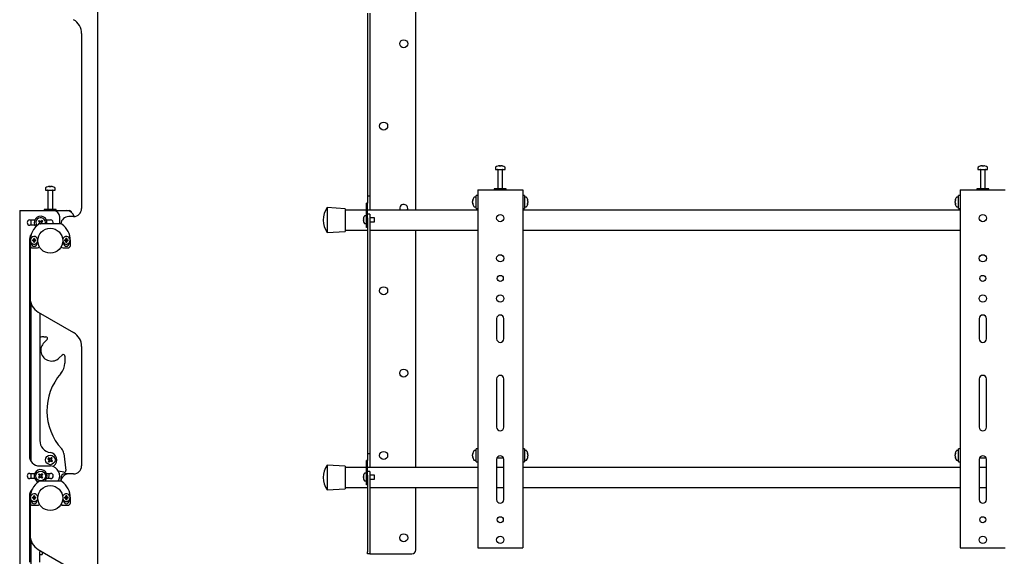
# Model space of a CAD drawing. Units: millimetres. Extents: x 0 to 420, y 0 to 297.
# Drawn here: x 223 to 305, y 99 to 144 of the extents above; entities that cross this region are included whole.
import ezdxf

# ---------------------------------------------------------------- set-up
doc = ezdxf.new("R2010")
doc.units = ezdxf.units.MM

msp = doc.modelspace()

# ---------------------------------------------------------------- linework, layer by layer
at = {"color": 7, "linetype": 'Continuous', "lineweight": 25}
for p, q in [((229.53, 97.651), (229.53, 264.1176)), ((255.8979, 127.8585), (255.8979, 150.4585)), ((251.8979, 144.1887), (251.8979, 129.6918)), ((252.0979, 144.1887), (252.0979, 129.6918)), ((228.1967, 142.4812), (228.1967, 127.9843)), ((262.8045, 131.5242), (262.8421, 131.5242)), ((262.8596, 131.5242), (262.8409, 131.5242)), ((262.9363, 131.5242), (262.982, 131.5242)), ((262.9913, 131.5242), (262.982, 131.5242)), ((302.8045, 131.5242), (302.8421, 131.5242)), ((302.8596, 131.5242), (302.8409, 131.5242)), ((302.9363, 131.5242), (302.982, 131.5242)), ((302.9913, 131.5242), (302.982, 131.5242)), ((262.4979, 131.3802), (262.4979, 131.2252)), ((262.4979, 131.2252), (263.296, 131.2252)), ((262.6979, 131.2085), (262.6979, 129.6252)), ((263.0979, 129.6252), (263.0979, 131.2085)), ((263.296, 131.2252), (263.2979, 131.2252)), ((263.2979, 131.2252), (263.2979, 131.3802)), ((302.4979, 131.3802), (302.4979, 131.2252)), ((302.4979, 131.2252), (303.296, 131.2252)), ((302.6979, 131.2085), (302.6979, 129.6252)), ((303.0979, 129.6252), (303.0979, 131.2085)), ((303.296, 131.2252), (303.2979, 131.2252)), ((303.2979, 131.2252), (303.2979, 131.3802)), ((225.5033, 129.8166), (225.5408, 129.8166)), ((225.5583, 129.8166), (225.5397, 129.8166)), ((225.635, 129.8166), (225.6808, 129.8166)), ((225.6901, 129.8166), (225.6808, 129.8166)), ((225.1967, 129.6727), (225.1967, 129.5176)), ((225.1967, 129.5176), (225.5574, 129.5176)), ((225.3967, 129.501), (225.3967, 127.9176)), ((225.5574, 129.5176), (225.9967, 129.5176)), ((225.7967, 127.9176), (225.7967, 129.501)), ((225.9967, 129.5176), (225.9967, 129.6727)), ((251.8979, 129.6918), (251.8979, 129.0252)), ((251.8979, 129.0252), (252.0979, 129.0252)), ((251.8979, 129.0252), (251.8979, 128.6918)), ((252.0979, 129.6918), (252.0979, 129.0252)), ((252.0979, 129.0252), (252.0979, 128.6918)), ((261.0312, 129.0585), (260.8979, 129.0585)), ((260.8979, 127.9918), (260.8979, 129.0585)), ((261.0312, 129.5252), (261.0312, 99.8585)), ((261.0312, 129.5252), (261.1979, 129.5252)), ((261.1979, 129.5252), (264.5979, 129.5252)), ((262.3979, 129.6252), (262.3979, 129.5252)), ((263.3979, 129.6252), (262.3979, 129.6252)), ((263.3979, 129.5252), (263.3979, 129.6252)), ((264.5979, 129.5252), (264.7646, 129.5252)), ((264.7646, 129.5252), (264.7646, 99.8585)), ((264.8979, 129.0585), (264.7646, 129.0585)), ((264.8979, 129.0585), (264.8979, 127.9918)), ((301.0312, 129.0585), (300.8979, 129.0585)), ((300.8979, 127.9918), (300.8979, 129.0585)), ((301.0312, 129.5252), (301.0312, 99.8585)), ((301.0312, 129.5252), (301.1979, 129.5252)), ((301.1979, 129.5252), (304.5979, 129.5252)), ((302.3979, 129.6252), (302.3979, 129.5252)), ((303.3979, 129.6252), (302.3979, 129.6252)), ((303.3979, 129.5252), (303.3979, 129.6252)), ((304.5979, 129.5252), (304.7646, 129.5252)), ((251.8979, 128.4252), (251.7979, 128.4252)), ((251.7979, 128.3888), (251.7979, 128.4252)), ((251.7979, 127.0252), (251.7979, 128.3888)), ((251.8979, 128.6918), (251.8979, 128.4252)), ((251.8979, 128.3888), (251.8979, 128.4252)), ((251.8979, 127.2252), (251.8979, 128.3888)), ((252.0979, 128.6918), (252.0979, 127.8585)), ((260.5989, 128.6223), (260.5989, 128.6261)), ((260.5989, 128.4976), (260.5989, 128.5568)), ((260.5989, 128.4976), (260.5989, 128.4936)), ((260.5989, 128.4242), (260.5989, 128.4293)), ((260.8979, 128.9252), (260.7429, 128.9252)), ((265.0529, 128.9252), (264.8979, 128.9252)), ((265.1969, 128.6261), (265.1969, 128.6223)), ((265.1969, 128.5568), (265.1969, 128.4976)), ((265.1969, 128.4936), (265.1969, 128.4976)), ((265.1969, 128.4293), (265.1969, 128.4242)), ((300.5989, 128.6223), (300.5989, 128.6261)), ((300.5989, 128.4976), (300.5989, 128.5568)), ((300.5989, 128.4976), (300.5989, 128.4936)), ((300.5989, 128.4242), (300.5989, 128.4293)), ((300.8979, 128.9252), (300.7429, 128.9252)), ((223.0633, 127.8176), (223.0633, 98.151)), ((223.0633, 127.8176), (223.23, 127.8176)), ((223.23, 127.8176), (225.8467, 127.8176)), ((225.0967, 127.9176), (225.0967, 127.8176)), ((226.0967, 127.9176), (225.0967, 127.9176)), ((225.8467, 127.8176), (226.93, 127.8176)), ((226.0967, 127.8176), (226.0967, 127.9176)), ((226.93, 127.8176), (227.1967, 127.8176)), ((250.0312, 127.9585), (248.5646, 128.0585)), ((248.5646, 128.0585), (248.5646, 125.9918)), ((250.0312, 127.9585), (250.0312, 126.0918)), ((251.7979, 127.8585), (250.0312, 127.8585)), ((251.7979, 127.3752), (251.6709, 127.3752)), ((261.0312, 127.8585), (251.8979, 127.8585)), ((252.0979, 127.5276), (251.8979, 127.5276)), ((252.0979, 127.5276), (252.0979, 127.1276)), ((260.7429, 128.1252), (260.8979, 128.1252)), ((260.8979, 127.9918), (261.0312, 127.9918)), ((264.7646, 127.9918), (264.8979, 127.9918)), ((301.0312, 127.8585), (264.7646, 127.8585)), ((264.8979, 128.1252), (265.0529, 128.1252)), ((300.7429, 128.1252), (300.8979, 128.1252)), ((300.8979, 127.9918), (301.0312, 127.9918)), ((223.8967, 127.0343), (224.3093, 127.0343)), ((224.3093, 126.601), (223.8967, 126.601)), ((223.9967, 127.0343), (223.9967, 126.601)), ((224.6995, 126.7901), (224.6151, 126.7091)), ((224.6198, 126.9337), (224.7008, 126.8492)), ((224.6857, 126.7768), (224.7427, 126.7174)), ((224.7559, 126.9286), (224.6875, 126.8631)), ((224.7691, 126.9148), (224.6881, 126.9992)), ((226.4399, 126.7176), (224.7534, 126.7176)), ((224.9127, 126.9945), (224.8283, 126.9135)), ((224.9076, 126.8585), (224.8421, 126.9268)), ((224.8489, 126.7176), (224.9058, 126.7722)), ((224.9581, 126.7176), (224.8926, 126.786)), ((224.8938, 126.8452), (224.9782, 126.9262)), ((225.284, 127.0343), (225.63, 127.0343)), ((226.3722, 126.7176), (226.38, 126.8176)), ((226.38, 126.8176), (226.38, 127.2843)), ((227.53, 127.3176), (227.13, 127.3176)), ((251.5558, 127.0928), (251.5558, 127.1185)), ((251.5558, 127.0928), (251.5728, 127.0928)), ((251.5728, 127.0242), (251.5558, 127.0242)), ((251.5558, 126.9985), (251.5558, 127.0242)), ((251.5717, 127.205), (251.5728, 127.2045)), ((251.5728, 126.9126), (251.5717, 126.9121)), ((251.6709, 126.7418), (251.7979, 126.7418)), ((251.7979, 126.6252), (251.7979, 127.0252)), ((251.7979, 126.4252), (251.7979, 126.6252)), ((251.8979, 127.2252), (251.8979, 127.1276)), ((251.8979, 127.1276), (251.8979, 122.2583)), ((251.8979, 126.6252), (251.8979, 127.0252)), ((252.4646, 127.2252), (252.0979, 127.2252)), ((252.0979, 127.1276), (252.0979, 122.2583)), ((252.0979, 126.8918), (252.4646, 126.8918)), ((252.4646, 126.8918), (252.4646, 127.2252)), ((223.9967, 125.8031), (223.9967, 125.7843)), ((248.5646, 125.9918), (250.0312, 126.0918)), ((250.0312, 126.1918), (251.8979, 126.1918)), ((251.8979, 126.4252), (251.7979, 126.4252)), ((252.0979, 126.1918), (261.0312, 126.1918)), ((255.8979, 106.5252), (255.8979, 126.1918)), ((264.7646, 126.1918), (301.0312, 126.1918)), ((223.8633, 125.351), (223.8633, 107.4843)), ((223.942, 125.5173), (223.93, 125.42)), ((223.93, 125.3176), (223.93, 124.9176)), ((223.93, 124.9176), (223.93, 120.5508)), ((224.03, 125.1369), (224.03, 125.0843)), ((224.1174, 125.3853), (224.2033, 125.3853)), ((224.2033, 125.3166), (224.1174, 125.3166)), ((224.2033, 125.3853), (224.2182, 125.3853)), ((224.2182, 125.3166), (224.2033, 125.3166)), ((224.2182, 125.3853), (224.2199, 125.3853)), ((224.2199, 125.3166), (224.2182, 125.3166)), ((224.229, 125.411), (224.229, 125.4969)), ((224.2977, 125.4165), (224.229, 125.4165)), ((224.229, 125.3961), (224.229, 125.411)), ((224.229, 125.3944), (224.229, 125.3961)), ((224.229, 125.3058), (224.229, 125.3075)), ((224.229, 125.2909), (224.229, 125.3058)), ((224.229, 125.205), (224.229, 125.2909)), ((224.229, 125.2854), (224.2977, 125.2854)), ((224.2977, 125.4969), (224.2977, 125.411)), ((224.2977, 125.411), (224.2977, 125.3961)), ((224.2977, 125.3961), (224.2977, 125.3944)), ((224.2977, 125.3075), (224.2977, 125.3058)), ((224.2977, 125.3058), (224.2977, 125.2909)), ((224.2977, 125.2909), (224.2977, 125.205)), ((224.3068, 125.3853), (224.3085, 125.3853)), ((224.3085, 125.3166), (224.3068, 125.3166)), ((224.3085, 125.3853), (224.3234, 125.3853)), ((224.3234, 125.3166), (224.3085, 125.3166)), ((224.3234, 125.3853), (224.4093, 125.3853)), ((224.4093, 125.3166), (224.3234, 125.3166)), ((224.4967, 125.0843), (224.4967, 125.1369)), ((226.6967, 125.1369), (226.6967, 125.0843)), ((226.7841, 125.3853), (226.87, 125.3853)), ((226.87, 125.3166), (226.7841, 125.3166)), ((226.87, 125.3853), (226.8848, 125.3853)), ((226.8848, 125.3166), (226.87, 125.3166)), ((226.8848, 125.3853), (226.8866, 125.3853)), ((226.8866, 125.3166), (226.8848, 125.3166)), ((226.8957, 125.411), (226.8957, 125.4969)), ((226.9643, 125.4165), (226.8957, 125.4165)), ((226.8957, 125.3961), (226.8957, 125.411)), ((226.8957, 125.3944), (226.8957, 125.3961)), ((226.8957, 125.3058), (226.8957, 125.3075)), ((226.8957, 125.2909), (226.8957, 125.3058)), ((226.8957, 125.205), (226.8957, 125.2909)), ((226.8957, 125.2854), (226.9643, 125.2854)), ((226.9643, 125.4969), (226.9643, 125.411)), ((226.9643, 125.411), (226.9643, 125.3961)), ((226.9643, 125.3961), (226.9643, 125.3944)), ((226.9643, 125.3075), (226.9643, 125.3058)), ((226.9643, 125.3058), (226.9643, 125.2909)), ((226.9643, 125.2909), (226.9643, 125.205)), ((226.9734, 125.3853), (226.9752, 125.3853)), ((226.9752, 125.3166), (226.9734, 125.3166)), ((226.9752, 125.3853), (226.99, 125.3853)), ((226.99, 125.3166), (226.9752, 125.3166)), ((226.99, 125.3853), (227.0759, 125.3853)), ((227.0759, 125.3166), (226.99, 125.3166)), ((227.1633, 125.0843), (227.1633, 125.1369)), ((227.2633, 124.9176), (227.2633, 125.3176)), ((224.13, 124.7176), (224.53, 124.7176)), ((226.6633, 124.7176), (227.0633, 124.7176)), ((251.8979, 122.2583), (251.8979, 121.1036)), ((252.0979, 122.2583), (252.0979, 121.1036)), ((251.8979, 121.1036), (251.8979, 119.4101)), ((252.0979, 121.1036), (252.0979, 119.4101)), ((223.93, 120.6843), (223.8633, 120.6843)), ((223.8633, 120.2843), (223.9569, 120.2843)), ((223.9967, 120.1345), (223.9967, 107.0322)), ((224.5967, 119.3961), (227.53, 117.7025)), ((224.73, 119.3191), (224.73, 108.7451)), ((224.73, 119.3175), (224.7328, 119.3175)), ((251.8979, 119.4101), (251.8979, 118.2554)), ((252.0979, 119.4101), (252.0979, 118.2554)), ((262.5979, 118.8585), (262.5979, 117.1918)), ((263.1979, 117.1918), (263.1979, 118.8585)), ((302.5979, 118.8585), (302.5979, 117.1918)), ((303.1979, 117.1918), (303.1979, 118.8585)), ((251.8979, 118.2554), (251.8979, 108.3585)), ((252.0979, 118.2554), (252.0979, 108.3585)), ((225.0737, 117.3577), (225.244, 117.3555)), ((225.3353, 117.1267), (225.0883, 116.8861)), ((228.1967, 116.5478), (228.1967, 106.651)), ((226.3442, 115.5967), (226.5912, 115.8372)), ((226.8176, 115.74), (226.8101, 115.1741)), ((262.5979, 113.8585), (262.5979, 109.8585)), ((263.1979, 109.8585), (263.1979, 113.8585)), ((302.5979, 113.8585), (302.5979, 109.8585)), ((303.1979, 109.8585), (303.1979, 113.8585)), ((251.8979, 108.3585), (251.8979, 107.6918)), ((252.0979, 108.3585), (252.0979, 107.6918)), ((260.8979, 107.9252), (260.7429, 107.9252)), ((261.0312, 108.0585), (260.8979, 108.0585)), ((260.8979, 106.9918), (260.8979, 108.0585)), ((264.8979, 108.0585), (264.7646, 108.0585)), ((264.8979, 108.0585), (264.8979, 106.9918)), ((265.0529, 107.9252), (264.8979, 107.9252)), ((300.8979, 107.9252), (300.7429, 107.9252)), ((301.0312, 108.0585), (300.8979, 108.0585)), ((300.8979, 106.9918), (300.8979, 108.0585)), ((225.4037, 107.2377), (225.497, 107.1671)), ((225.5051, 107.1085), (225.4345, 107.0152)), ((225.5541, 107.2425), (225.4609, 107.3132)), ((225.5389, 107.2541), (225.4817, 107.1786)), ((225.4935, 107.0932), (225.569, 107.036)), ((225.51, 106.958), (225.5806, 107.0513)), ((225.6834, 107.3439), (225.6128, 107.2506)), ((225.6998, 107.2088), (225.6243, 107.2659)), ((225.6392, 107.0594), (225.7325, 106.9888)), ((225.6545, 107.0478), (225.7116, 107.1233)), ((225.6882, 107.1935), (225.7589, 107.2868)), ((225.7896, 107.0643), (225.6963, 107.1349)), ((226.7117, 107.6899), (226.888, 106.2687)), ((251.8979, 107.0918), (251.7979, 107.0918)), ((251.7979, 107.0555), (251.7979, 107.0918)), ((251.7979, 105.6918), (251.7979, 107.0555)), ((251.8979, 107.6918), (252.0979, 107.6918)), ((251.8979, 107.6918), (251.8979, 107.3585)), ((251.8979, 107.3585), (251.8979, 107.0918)), ((251.8979, 107.0555), (251.8979, 107.0918)), ((251.8979, 105.8918), (251.8979, 107.0555)), ((252.0979, 107.6918), (252.0979, 107.3585)), ((252.0979, 107.3585), (252.0979, 106.5252)), ((260.5989, 107.6223), (260.5989, 107.6261)), ((260.5989, 107.4976), (260.5989, 107.5568)), ((260.5989, 107.4976), (260.5989, 107.4936)), ((260.5989, 107.4242), (260.5989, 107.4293)), ((260.7429, 107.1252), (260.8979, 107.1252)), ((260.8979, 106.9918), (261.0312, 106.9918)), ((262.5979, 107.1918), (262.5979, 103.8585)), ((262.6292, 107.3252), (263.1667, 107.3252)), ((263.1979, 103.8585), (263.1979, 107.1918)), ((264.7646, 106.9918), (264.8979, 106.9918)), ((264.8979, 107.1252), (265.0529, 107.1252)), ((265.1969, 107.6261), (265.1969, 107.6223)), ((265.1969, 107.5568), (265.1969, 107.4976)), ((265.1969, 107.4936), (265.1969, 107.4976)), ((265.1969, 107.4293), (265.1969, 107.4242)), ((300.5989, 107.6223), (300.5989, 107.6261)), ((300.5989, 107.4976), (300.5989, 107.5568)), ((300.5989, 107.4976), (300.5989, 107.4936)), ((300.5989, 107.4242), (300.5989, 107.4293)), ((300.7429, 107.1252), (300.8979, 107.1252)), ((300.8979, 106.9918), (301.0312, 106.9918)), ((302.5979, 107.1918), (302.5979, 103.8585)), ((302.6292, 107.3252), (303.1667, 107.3252)), ((303.1979, 103.8585), (303.1979, 107.1918)), ((224.6967, 106.651), (225.6264, 106.651)), ((225.8279, 106.6053), (225.9095, 106.6776)), ((226.7308, 106.1213), (226.2846, 106.206)), ((250.0312, 106.6252), (248.5646, 106.7252)), ((248.5646, 106.7252), (248.5646, 104.6585)), ((250.0312, 106.6252), (250.0312, 104.7585)), ((251.7979, 106.5252), (250.0312, 106.5252)), ((261.0312, 106.5252), (251.8979, 106.5252)), ((252.0979, 106.1942), (251.8979, 106.1942)), ((252.0979, 106.1942), (252.0979, 105.7942)), ((263.1979, 106.5252), (262.5979, 106.5252)), ((301.0312, 106.5252), (264.7646, 106.5252)), ((303.1979, 106.5252), (302.5979, 106.5252)), ((223.8967, 106.0343), (224.3093, 106.0343)), ((224.3093, 105.601), (223.8967, 105.601)), ((223.9967, 106.0343), (223.9967, 105.601)), ((224.6995, 105.7901), (224.6151, 105.7091)), ((224.6198, 105.9337), (224.7008, 105.8492)), ((224.6806, 105.6408), (224.7651, 105.7218)), ((224.6857, 105.7768), (224.7512, 105.7085)), ((224.7559, 105.9286), (224.6875, 105.8631)), ((224.7691, 105.9148), (224.6881, 105.9992)), ((226.4399, 105.3843), (224.7534, 105.3843)), ((224.8242, 105.7205), (224.9052, 105.6361)), ((224.9127, 105.9945), (224.8283, 105.9135)), ((224.8375, 105.7067), (224.9058, 105.7722)), ((224.9076, 105.8585), (224.8421, 105.9268)), ((224.9735, 105.7016), (224.8926, 105.786)), ((224.8938, 105.8452), (224.9782, 105.9262)), ((225.284, 106.0343), (225.63, 106.0343)), ((225.63, 105.601), (225.284, 105.601)), ((226.4633, 105.651), (226.4633, 105.3829)), ((227.13, 105.9843), (226.7967, 105.9843)), ((227.53, 105.9843), (227.13, 105.9843)), ((251.5558, 105.7595), (251.5558, 105.7852)), ((251.5558, 105.7595), (251.5728, 105.7595)), ((251.5728, 105.6908), (251.5558, 105.6908)), ((251.5558, 105.6651), (251.5558, 105.6908)), ((251.5717, 105.8716), (251.5728, 105.8711)), ((251.5728, 105.5792), (251.5717, 105.5787)), ((251.7979, 106.0418), (251.6709, 106.0418)), ((251.6709, 105.4085), (251.7979, 105.4085)), ((251.7979, 105.2918), (251.7979, 105.6918)), ((251.7979, 105.0918), (251.7979, 105.2918)), ((251.8979, 105.8918), (251.8979, 105.7942)), ((251.8979, 105.7942), (251.8979, 102.5917)), ((251.8979, 105.2918), (251.8979, 105.6918)), ((252.4646, 105.8918), (252.0979, 105.8918)), ((252.0979, 105.7942), (252.0979, 102.5917)), ((252.0979, 105.5585), (252.4646, 105.5585)), ((252.4646, 105.5585), (252.4646, 105.8918)), ((223.9967, 104.6031), (223.9967, 104.451)), ((248.5646, 104.6585), (250.0312, 104.7585)), ((250.0312, 104.8585), (251.8979, 104.8585)), ((251.8979, 105.0918), (251.7979, 105.0918)), ((252.0979, 104.8585), (261.0312, 104.8585)), ((255.8979, 99.6918), (255.8979, 104.8585)), ((262.5979, 104.8585), (263.1979, 104.8585)), ((264.7646, 104.8585), (301.0312, 104.8585)), ((302.5979, 104.8585), (303.1979, 104.8585)), ((223.8633, 104.151), (223.8633, 98.6843)), ((223.942, 104.1839), (223.93, 104.0867)), ((223.93, 103.9843), (223.93, 103.5843)), ((224.03, 103.8036), (224.03, 103.751)), ((224.1174, 104.052), (224.2033, 104.052)), ((224.2033, 103.9833), (224.1174, 103.9833)), ((224.2033, 104.052), (224.2182, 104.052)), ((224.2182, 103.9833), (224.2033, 103.9833)), ((224.2182, 104.052), (224.2199, 104.052)), ((224.2199, 103.9833), (224.2182, 103.9833)), ((224.229, 104.0777), (224.229, 104.1636)), ((224.2977, 104.0832), (224.229, 104.0832)), ((224.229, 104.0628), (224.229, 104.0777)), ((224.229, 104.0611), (224.229, 104.0628)), ((224.229, 103.9725), (224.229, 103.9742)), ((224.229, 103.9576), (224.229, 103.9725)), ((224.229, 103.8717), (224.229, 103.9576)), ((224.229, 103.9521), (224.2977, 103.9521)), ((224.2977, 104.1636), (224.2977, 104.0777)), ((224.2977, 104.0777), (224.2977, 104.0628)), ((224.2977, 104.0628), (224.2977, 104.0611)), ((224.2977, 103.9742), (224.2977, 103.9725)), ((224.2977, 103.9725), (224.2977, 103.9576)), ((224.2977, 103.9576), (224.2977, 103.8717)), ((224.3068, 104.052), (224.3085, 104.052)), ((224.3085, 103.9833), (224.3068, 103.9833)), ((224.3085, 104.052), (224.3234, 104.052)), ((224.3234, 103.9833), (224.3085, 103.9833)), ((224.3234, 104.052), (224.4093, 104.052)), ((224.4093, 103.9833), (224.3234, 103.9833)), ((224.4967, 103.751), (224.4967, 103.8036)), ((226.6967, 103.8036), (226.6967, 103.751)), ((226.7841, 104.052), (226.87, 104.052)), ((226.87, 103.9833), (226.7841, 103.9833)), ((226.87, 104.052), (226.8848, 104.052)), ((226.8848, 103.9833), (226.87, 103.9833)), ((226.8848, 104.052), (226.8866, 104.052)), ((226.8866, 103.9833), (226.8848, 103.9833)), ((226.8957, 104.0777), (226.8957, 104.1636)), ((226.9643, 104.0832), (226.8957, 104.0832)), ((226.8957, 104.0628), (226.8957, 104.0777)), ((226.8957, 104.0611), (226.8957, 104.0628)), ((226.8957, 103.9725), (226.8957, 103.9742)), ((226.8957, 103.9576), (226.8957, 103.9725)), ((226.8957, 103.8717), (226.8957, 103.9576)), ((226.8957, 103.9521), (226.9643, 103.9521)), ((226.9643, 104.1636), (226.9643, 104.0777)), ((226.9643, 104.0777), (226.9643, 104.0628)), ((226.9643, 104.0628), (226.9643, 104.0611)), ((226.9643, 103.9742), (226.9643, 103.9725)), ((226.9643, 103.9725), (226.9643, 103.9576)), ((226.9643, 103.9576), (226.9643, 103.8717)), ((226.9734, 104.052), (226.9752, 104.052)), ((226.9752, 103.9833), (226.9734, 103.9833)), ((226.9752, 104.052), (226.99, 104.052)), ((226.99, 103.9833), (226.9752, 103.9833)), ((226.99, 104.052), (227.0759, 104.052)), ((227.0759, 103.9833), (226.99, 103.9833)), ((227.1633, 103.751), (227.1633, 103.8036)), ((227.2633, 103.5843), (227.2633, 103.9843)), ((223.93, 103.5843), (223.93, 100.8841)), ((224.13, 103.3843), (224.53, 103.3843)), ((226.6633, 103.3843), (227.0633, 103.3843)), ((251.8979, 102.5917), (251.8979, 101.437)), ((252.0979, 102.5917), (252.0979, 101.437)), ((251.8979, 101.437), (251.8979, 99.5371)), ((252.0979, 101.437), (252.0979, 99.5371)), ((223.9451, 100.6843), (223.8633, 100.6843)), ((223.9967, 100.4678), (223.9967, 98.151)), ((223.8633, 100.2843), (223.9967, 100.2843)), ((224.5967, 99.7294), (227.8873, 97.8296)), ((261.0312, 99.8585), (261.1979, 99.8585)), ((261.1979, 99.8585), (264.5979, 99.8585)), ((264.5979, 99.8585), (264.7646, 99.8585)), ((301.0312, 99.8585), (301.1979, 99.8585)), ((301.1979, 99.8585), (304.5979, 99.8585)), ((304.5979, 99.8585), (304.7646, 99.8585)), ((224.73, 98.6843), (224.73, 99.5265)), ((224.73, 99.3175), (224.93, 99.3175)), ((224.93, 99.537), (224.93, 99.5356)), ((224.93, 99.5356), (224.93, 99.3683)), ((224.93, 99.3683), (224.93, 99.3347)), ((224.93, 99.3347), (224.93, 99.3175)), ((251.8979, 99.3585), (251.8979, 99.5371)), ((252.0979, 99.3585), (251.8979, 99.3585)), ((252.0979, 99.5371), (252.0979, 99.3585)), ((252.0979, 99.3585), (252.2539, 99.3585)), ((252.2539, 99.3585), (255.5646, 99.3585))]:
    msp.add_line(p, q, dxfattribs=at)
at = {"color": 7, "linetype": 'Continuous', "lineweight": 25, "flags": 128}
for points in [[(262.8423, 131.4974), (262.8422, 131.499), (262.8421, 131.5242)], [(262.8596, 131.5242), (262.8594, 131.499), (262.8594, 131.4974)], [(302.8423, 131.4974), (302.8422, 131.499), (302.8421, 131.5242)], [(302.8596, 131.5242), (302.8594, 131.499), (302.8594, 131.4974)], [(225.541, 129.7899), (225.541, 129.7915), (225.5408, 129.8166)], [(225.5583, 129.8166), (225.5581, 129.7915), (225.5581, 129.7899)], [(260.5989, 128.6223), (260.6241, 128.6209), (260.6301, 128.6205)], [(260.6295, 128.431), (260.6241, 128.4307), (260.5989, 128.4293)], [(265.1658, 128.6205), (265.1717, 128.6209), (265.1969, 128.6223)], [(265.1969, 128.4293), (265.1717, 128.4307), (265.1663, 128.431)], [(300.5989, 128.6223), (300.6241, 128.6209), (300.6301, 128.6205)], [(300.6295, 128.431), (300.6241, 128.4307), (300.5989, 128.4293)], [(255.2034, 127.8585), (255.2189, 127.9019), (255.2312, 127.9918)], [(224.8105, 126.7176), (224.8169, 126.7187), (224.8242, 126.7205)], [(260.5989, 107.6223), (260.6241, 107.6209), (260.6301, 107.6205)], [(260.6295, 107.431), (260.6241, 107.4307), (260.5989, 107.4293)], [(265.1658, 107.6205), (265.1717, 107.6209), (265.1969, 107.6223)], [(265.1969, 107.4293), (265.1717, 107.4307), (265.1663, 107.431)], [(300.5989, 107.6223), (300.6241, 107.6209), (300.6301, 107.6205)], [(300.6295, 107.431), (300.6241, 107.4307), (300.5989, 107.4293)], [(225.4623, 105.601), (225.4873, 105.7036), (225.4967, 105.8176)], [(225.4967, 105.8176), (225.5036, 105.9407), (225.5182, 106.0343)]]:
    msp.add_lwpolyline(points, dxfattribs=at)
at = {"color": 7, "linetype": 'Continuous', "lineweight": 25}
for centre, radius in [((254.8979, 141.6418), 0.3333), ((253.2312, 134.8168), 0.3333), ((262.8979, 127.1918), 0.3), ((302.8979, 127.1918), 0.3), ((225.5967, 125.3176), 1.0333), ((262.8979, 123.8585), 0.3), ((302.8979, 123.8585), 0.3), ((262.8979, 122.1918), 0.25), ((302.8979, 122.1918), 0.25), ((253.2312, 121.1668), 0.3333), ((262.8979, 120.5252), 0.3), ((302.8979, 120.5252), 0.3), ((254.8979, 114.3418), 0.3333), ((253.2312, 107.5168), 0.3333), ((225.5967, 107.151), 0.4), ((224.7967, 105.8176), 0.4), ((225.5967, 103.9843), 1.0333), ((262.8979, 102.1918), 0.25), ((302.8979, 102.1918), 0.25), ((254.8979, 100.6918), 0.3333), ((262.8979, 100.5252), 0.3), ((302.8979, 100.5252), 0.3)]:
    msp.add_circle(centre, radius, dxfattribs=at)
for centre, radius, start, end in [((226.8633, 142.4812), 1.3333, 0, 60), ((262.5339, 131.3802), 0.036, 125.251532, 180), ((262.8979, 130.8652), 0.6667, 108.160057, 125.251532), ((262.8933, 130.8711), 0.6591, 97.744569, 108.14358), ((262.692, 131.4933), 0.00568, 82.731213, 133.133738), ((262.9225, 131.4737), 0.095, 147.941034, 165.57819), ((262.8777, 130.7693), 0.7296, 86.298227, 93.701773), ((262.7791, 131.4737), 0.095, 14.42181, 32.058966), ((262.9182, 130.7682), 0.7307, 89.45217, 91.593712), ((263.0168, 131.4737), 0.095, 147.941034, 165.57819), ((262.8932, 130.8711), 0.6591, 71.85642, 82.255431), ((262.9025, 130.8711), 0.6591, 71.85642, 82.255431), ((263.1036, 131.489), 0.00988, 77.776333, 121.576736), ((262.8979, 130.8652), 0.6667, 54.748468, 71.839943), ((263.2619, 131.3802), 0.036, 0, 54.748468), ((302.5339, 131.3802), 0.036, 125.251532, 180), ((302.8979, 130.8652), 0.6667, 108.160057, 125.251532), ((302.8933, 130.8711), 0.6591, 97.744569, 108.14358), ((302.692, 131.4933), 0.00568, 82.731214, 133.133738), ((302.9225, 131.4737), 0.095, 147.941034, 165.57819), ((302.8777, 130.7693), 0.7296, 86.298227, 93.701773), ((302.7791, 131.4737), 0.095, 14.42181, 32.058966), ((302.9182, 130.7682), 0.7307, 89.45217, 91.593712), ((303.0168, 131.4737), 0.095, 147.941034, 165.57819), ((302.8932, 130.8711), 0.6591, 71.85642, 82.255431), ((302.9025, 130.8711), 0.6591, 71.85642, 82.255431), ((303.1036, 131.489), 0.00988, 77.776333, 121.576736), ((302.8979, 130.8652), 0.6667, 54.748468, 71.839943), ((303.2619, 131.3802), 0.036, 0, 54.748468), ((262.6812, 131.2085), 0.0167, 0, 90), ((263.1146, 131.2085), 0.0167, 90, 180), ((302.6812, 131.2085), 0.0167, 0, 90), ((303.1146, 131.2085), 0.0167, 90, 180), ((225.5967, 129.1576), 0.6667, 108.160057, 125.251532), ((225.5921, 129.1636), 0.6591, 97.744569, 108.14358), ((225.3907, 129.7857), 0.00568, 82.731214, 133.133738), ((225.6213, 129.7662), 0.095, 147.941034, 165.57819), ((225.5764, 129.0618), 0.7296, 86.298227, 93.701773), ((225.4778, 129.7662), 0.095, 14.42181, 32.058966), ((225.617, 129.0607), 0.7307, 89.45217, 91.593711), ((225.7155, 129.7662), 0.095, 147.941034, 165.57819), ((225.5919, 129.1636), 0.6591, 71.85642, 82.255431), ((225.6012, 129.1636), 0.6591, 71.85642, 82.255431), ((225.8024, 129.7814), 0.00988, 77.776333, 121.576736), ((225.5967, 129.1576), 0.6667, 54.748468, 71.839943), ((225.2327, 129.6727), 0.036, 125.251532, 180), ((225.38, 129.501), 0.0167, 0, 90), ((225.8133, 129.501), 0.0167, 90, 180), ((225.9607, 129.6727), 0.036, 0, 54.748468), ((254.8979, 127.9918), 0.3333, 0, 203.578178), ((261.2579, 128.5252), 0.6667, 144.748468, 171.289719), ((260.9635, 128.5532), 0.3711, 155.562236, 169.270576), ((260.9635, 128.4877), 0.3711, 155.562236, 169.270576), ((260.9378, 128.5647), 0.3454, 191.196741, 205.377133), ((260.9635, 128.5627), 0.3711, 190.729424, 204.437764), ((260.9378, 128.4964), 0.3454, 191.196741, 205.377133), ((261.2579, 128.5252), 0.6667, 188.710281, 215.251532), ((260.9775, 128.674), 0.3533, 174.679309, 185.320691), ((261.0083, 128.3825), 0.3841, 174.897405, 185.102595), ((260.7429, 128.8892), 0.036, 90, 144.748468), ((260.7429, 128.1612), 0.036, 215.251532, 270), ((265.0529, 128.8892), 0.036, 35.251532, 90), ((265.0529, 128.1612), 0.036, 270, 324.748468), ((264.5379, 128.5252), 0.6667, 8.710281, 35.251532), ((264.5379, 128.5252), 0.6667, 324.748468, 351.289719), ((264.8323, 128.5532), 0.3711, 10.729424, 24.437764), ((264.8184, 128.674), 0.3533, 354.679309, 5.320691), ((264.8323, 128.4877), 0.3711, 10.729424, 24.437764), ((264.858, 128.5647), 0.3454, 334.622867, 348.803259), ((264.8323, 128.5627), 0.3711, 335.562236, 349.270576), ((264.858, 128.4964), 0.3454, 334.622867, 348.803259), ((264.7875, 128.3825), 0.3841, 354.897405, 5.102595), ((301.2579, 128.5252), 0.6667, 144.748468, 171.289719), ((300.9635, 128.5532), 0.3711, 155.562236, 169.270576), ((300.9635, 128.4877), 0.3711, 155.562236, 169.270576), ((300.9378, 128.5647), 0.3454, 191.196741, 205.377133), ((300.9635, 128.5627), 0.3711, 190.729424, 204.437764), ((300.9378, 128.4964), 0.3454, 191.196741, 205.377133), ((301.2579, 128.5252), 0.6667, 188.710281, 215.251532), ((300.9775, 128.674), 0.3533, 174.679309, 185.320691), ((301.0083, 128.3825), 0.3841, 174.897405, 185.102595), ((300.7429, 128.8892), 0.036, 90, 144.748468), ((300.7429, 128.1612), 0.036, 215.251532, 270), ((224.7967, 126.8176), 0.5333, 349.193077, 220.708112), ((225.8467, 127.2843), 0.5333, 360, 90), ((226.93, 127.151), 0.6667, 14.613122, 90), ((227.1967, 127.651), 0.1667, 2.317456, 90), ((227.53, 127.9843), 0.6667, 270, 0), ((249.9996, 127.0252), 1.7683, 144.242607, 215.757393), ((252.0846, 127.0585), 0.5333, 145.282094, 164.06295), ((251.6709, 127.3452), 0.03, 90, 145.282094), ((223.8967, 126.8176), 0.2167, 90, 270), ((225.5967, 125.3176), 1.6667, 125.096801, 180), ((224.7967, 126.8176), 0.4, 133.799871, 219.619001), ((224.7967, 126.8176), 0.4, 345.522488, 133.799871), ((225.7117, 127.6951), 1.4747, 221.961827, 223.379752), ((225.6752, 125.9015), 1.4762, 131.962441, 135.6373), ((224.7534, 126.5176), 0.2, 90, 125.096801), ((224.7967, 126.8176), 0.101, 161.758775, 195.840967), ((224.7967, 126.8176), 0.0854, 167.474151, 190.125591), ((224.7967, 126.8176), 0.0854, 190.125591, 257.474151), ((224.7967, 126.8176), 0.0854, 100.125591, 167.474151), ((224.7967, 126.8176), 0.101, 251.758775, 262.097351), ((224.7967, 126.8176), 0.101, 71.758775, 105.840967), ((224.7967, 126.8176), 0.0854, 257.474151, 280.125591), ((224.7967, 126.8176), 0.0854, 77.474151, 100.125591), ((224.7967, 126.8176), 0.0854, 280.125591, 347.474151), ((224.7967, 126.8176), 0.0854, 10.125591, 77.474151), ((224.7967, 126.8176), 0.0854, 347.474151, 10.125591), ((224.7967, 126.8176), 0.101, 341.758775, 15.840967), ((223.8805, 125.9391), 1.4762, 41.962441, 45.6373), ((225.63, 126.8176), 0.2167, 332.513574, 90), ((226.4399, 126.5176), 0.2, 54.903199, 90), ((227.13, 126.651), 0.6667, 90, 174.413804), ((225.5967, 125.3176), 1.6667, 0, 54.903199), ((252.0846, 127.0585), 0.5322, 164.085172, 173.523083), ((252.0846, 127.0585), 0.5322, 186.476917, 195.914828), ((252.1575, 127.0585), 0.5857, 176.639564, 183.360436), ((252.0846, 127.0585), 0.5333, 195.93705, 214.717906), ((251.6709, 126.7718), 0.03, 214.717906, 270), ((224.6967, 125.351), 0.8333, 145.826927, 180), ((224.13, 124.9176), 0.2, 180, 270), ((224.2633, 125.351), 0.3167, 14.714123, 180), ((224.2633, 125.351), 0.3167, 180, 342.421684), ((224.2633, 125.0843), 0.2333, 180, 0), ((225.2905, 125.351), 1.1736, 178.323533, 181.676467), ((224.2633, 125.351), 0.0692, 119.764022, 150.235978), ((224.2633, 125.351), 0.0692, 209.764022, 240.235978), ((224.2633, 125.351), 0.0554, 141.673661, 218.326339), ((224.2633, 125.351), 0.0567, 127.241104, 142.758896), ((224.2633, 125.351), 0.0567, 217.241104, 232.758896), ((224.2633, 124.3239), 1.1736, 88.323533, 91.676467), ((224.2633, 125.351), 0.0554, 51.673661, 128.326339), ((224.2633, 125.351), 0.0554, 231.673661, 308.326339), ((224.2633, 126.3781), 1.1736, 268.323533, 271.676467), ((224.2633, 125.351), 0.0692, 29.764022, 60.235978), ((224.2633, 125.351), 0.0567, 37.241104, 52.758896), ((224.2633, 125.351), 0.0692, 299.764022, 330.235978), ((224.2633, 125.351), 0.0567, 307.241104, 322.758896), ((224.2633, 125.351), 0.0554, 321.673661, 38.326339), ((223.2362, 125.351), 1.1736, 358.323533, 1.676467), ((226.93, 125.351), 0.3167, 0, 165.285877), ((226.93, 125.351), 0.3167, 197.578316, 0), ((226.93, 125.0843), 0.2333, 180, 0), ((227.9571, 125.351), 1.1736, 178.323533, 181.676467), ((226.93, 125.351), 0.0692, 119.764022, 150.235978), ((226.93, 125.351), 0.0692, 209.764022, 240.235978), ((226.93, 125.351), 0.0554, 141.673661, 218.326339), ((226.93, 125.351), 0.0567, 127.241104, 142.758896), ((226.93, 125.351), 0.0567, 217.241104, 232.758896), ((226.93, 124.3239), 1.1736, 88.323533, 91.676467), ((226.93, 125.351), 0.0554, 51.673661, 128.326339), ((226.93, 125.351), 0.0554, 231.673661, 308.326339), ((226.93, 126.3781), 1.1736, 268.323533, 271.676467), ((226.93, 125.351), 0.0692, 29.764022, 60.235978), ((226.93, 125.351), 0.0567, 37.241104, 52.758896), ((226.93, 125.351), 0.0692, 299.764022, 330.235978), ((226.93, 125.351), 0.0567, 307.241104, 322.758896), ((226.93, 125.351), 0.0554, 321.673661, 38.326339), ((227.0633, 124.9176), 0.2, 270, 0), ((225.9029, 125.351), 1.1736, 358.323533, 1.676467), ((224.53, 124.9176), 0.2, 270, 326.892142), ((226.6633, 124.9176), 0.2, 213.107858, 270), ((225.2633, 120.5508), 1.3333, 180, 240), ((262.8979, 118.8585), 0.3, 360, 180), ((302.8979, 118.8585), 0.3, 360, 180), ((226.8633, 116.5478), 1.3333, 0, 60), ((225.0623, 116.4911), 0.8667, 89.246279, 112.547991), ((225.7163, 116.2414), 0.9, 134.246279, 314.246279), ((225.2422, 117.2222), 0.1333, 314.246279, 89.246279), ((262.8979, 117.1918), 0.3, 180, 0), ((302.8979, 117.1918), 0.3, 180, 0), ((225.4769, 115.1916), 1.3333, 318.815908, 359.246279), ((226.6842, 115.7417), 0.1333, 359.246279, 134.246279), ((230.016, 111.2202), 4.6979, 138.815908, 222.329758), ((262.8979, 113.8585), 0.3, 360, 180), ((302.8979, 113.8585), 0.3, 360, 180), ((262.8979, 109.8585), 0.3, 180, 0), ((302.8979, 109.8585), 0.3, 180, 0), ((225.73, 108.7451), 1, 180, 262.849196), ((225.53, 107.151), 0.6067, 308.717988, 82.849196), ((226.0501, 107.6077), 0.6667, 7.075263, 42.329758), ((261.2579, 107.5252), 0.6667, 144.748468, 171.289719), ((260.7429, 107.8892), 0.036, 90, 144.748468), ((265.0529, 107.8892), 0.036, 35.251532, 90), ((264.5379, 107.5252), 0.6667, 8.710281, 35.251532), ((301.2579, 107.5252), 0.6667, 144.748468, 171.289719), ((300.7429, 107.8892), 0.036, 90, 144.748468), ((224.6967, 107.4843), 0.8333, 180, 270), ((226.6086, 106.3847), 1.4762, 141.029833, 144.704693), ((226.3629, 108.1629), 1.4762, 231.029833, 234.704693), ((225.5967, 107.151), 0.101, 170.826167, 204.908359), ((225.5967, 107.151), 0.0854, 176.541543, 199.192983), ((225.5967, 107.151), 0.0854, 109.192983, 176.541543), ((225.5967, 107.151), 0.0854, 199.192983, 266.541543), ((225.5967, 107.151), 0.101, 80.826167, 114.908359), ((225.5967, 107.151), 0.0854, 86.541543, 109.192983), ((225.5967, 107.151), 0.101, 260.826167, 294.908359), ((225.5967, 107.151), 0.0854, 266.541543, 289.192983), ((225.5967, 107.151), 0.0854, 19.192983, 86.541543), ((225.5967, 107.151), 0.0854, 289.192983, 356.541543), ((225.5967, 107.151), 0.0854, 356.541543, 19.192983), ((224.8304, 106.139), 1.4762, 51.029833, 54.704693), ((225.5967, 107.151), 0.101, 350.826167, 24.908359), ((224.5847, 107.9172), 1.4762, 321.029833, 324.704693), ((260.9635, 107.5532), 0.3711, 155.562236, 169.270576), ((260.9635, 107.4877), 0.3711, 155.562236, 169.270576), ((260.9378, 107.5647), 0.3454, 191.196741, 205.377133), ((260.9635, 107.5627), 0.3711, 190.729424, 204.437764), ((260.9378, 107.4964), 0.3454, 191.196741, 205.377133), ((261.2579, 107.5252), 0.6667, 188.710281, 215.251532), ((260.9775, 107.674), 0.3533, 174.679309, 185.320691), ((261.0083, 107.3825), 0.3841, 174.897405, 185.102595), ((260.7429, 107.1612), 0.036, 215.251532, 270), ((262.8979, 107.1918), 0.3, 0, 180), ((265.0529, 107.1612), 0.036, 270, 324.748468), ((264.5379, 107.5252), 0.6667, 324.748468, 351.289719), ((264.8323, 107.5532), 0.3711, 10.729424, 24.437764), ((264.8184, 107.674), 0.3533, 354.679309, 5.320691), ((264.8323, 107.4877), 0.3711, 10.729424, 24.437764), ((264.858, 107.5647), 0.3454, 334.622867, 348.803259), ((264.8323, 107.5627), 0.3711, 335.562236, 349.270576), ((264.858, 107.4964), 0.3454, 334.622867, 348.803259), ((264.7875, 107.3825), 0.3841, 354.897405, 5.102595), ((300.9635, 107.5532), 0.3711, 155.562236, 169.270576), ((300.9635, 107.4877), 0.3711, 155.562236, 169.270576), ((300.9378, 107.5647), 0.3454, 191.196741, 205.377133), ((300.9635, 107.5627), 0.3711, 190.729424, 204.437764), ((300.9378, 107.4964), 0.3454, 191.196741, 205.377133), ((301.2579, 107.5252), 0.6667, 188.710281, 215.251532), ((300.9775, 107.674), 0.3533, 174.679309, 185.320691), ((301.0083, 107.3825), 0.3841, 174.897405, 185.102595), ((300.7429, 107.1612), 0.036, 215.251532, 270), ((302.8979, 107.1918), 0.3, 0, 180), ((224.7967, 105.8176), 0.5333, 305.659088, 248.539543), ((225.6264, 106.5843), 0.0667, 83.719162, 90), ((225.542, 105.8176), 0.838, 328.860262, 83.719162), ((226.7557, 106.2523), 0.1333, 259.246279, 7.075263), ((227.53, 106.651), 0.6667, 270, 0), ((249.9996, 105.6918), 1.7683, 144.242607, 215.757393), ((223.8967, 105.8176), 0.2167, 90, 270), ((225.5967, 103.9843), 1.6667, 125.096801, 180), ((225.7128, 106.6962), 1.4762, 221.962441, 225.6373), ((225.6752, 104.9015), 1.4762, 131.962441, 135.6373), ((224.7534, 105.1843), 0.2, 90, 125.096801), ((224.7967, 105.8176), 0.101, 161.758775, 195.840967), ((224.7967, 105.8176), 0.0854, 167.474151, 190.125591), ((224.7967, 105.8176), 0.0854, 190.125591, 257.474151), ((224.7967, 105.8176), 0.0854, 100.125591, 167.474151), ((224.7967, 105.8176), 0.101, 251.758775, 285.840967), ((224.7967, 105.8176), 0.101, 71.758775, 105.840967), ((224.7967, 105.8176), 0.0854, 257.474151, 280.125591), ((224.7967, 105.8176), 0.0854, 77.474151, 100.125591), ((224.7967, 105.8176), 0.0854, 280.125591, 347.474151), ((224.7967, 105.8176), 0.0854, 10.125591, 77.474151), ((224.7967, 105.8176), 0.0854, 347.474151, 10.125591), ((224.7967, 105.8176), 0.101, 341.758775, 15.840967), ((223.9181, 106.7338), 1.4762, 311.962441, 315.6373), ((223.8805, 104.9391), 1.4762, 41.962441, 45.6373), ((225.63, 105.8176), 0.2167, 270, 90), ((226.4399, 105.1843), 0.2, 54.903199, 90), ((226.7967, 105.651), 0.3333, 90, 180), ((227.13, 105.3176), 0.6667, 90, 174.413804), ((225.5967, 103.9843), 1.6667, 0, 54.903199), ((252.0846, 105.7252), 0.5322, 164.085172, 173.523083), ((252.0846, 105.7252), 0.5322, 186.476917, 195.914828), ((252.0846, 105.7252), 0.5333, 145.282094, 164.06295), ((252.1575, 105.7252), 0.5857, 176.639564, 183.360436), ((252.0846, 105.7252), 0.5333, 195.93705, 214.717906), ((251.6709, 106.0118), 0.03, 90, 145.282094), ((251.6709, 105.4385), 0.03, 214.717906, 270), ((224.6967, 104.151), 0.8333, 134.243306, 180), ((224.2633, 104.0176), 0.3167, 14.714123, 342.421684), ((224.2633, 103.751), 0.2333, 180, 0), ((225.2905, 104.0176), 1.1736, 178.323533, 181.676467), ((224.2633, 104.0176), 0.0692, 119.764022, 150.235978), ((224.2633, 104.0176), 0.0692, 209.764022, 240.235978), ((224.2633, 104.0176), 0.0554, 141.673661, 218.326339), ((224.2633, 104.0176), 0.0567, 127.241104, 142.758896), ((224.2633, 104.0176), 0.0567, 217.241104, 232.758896), ((224.2633, 102.9905), 1.1736, 88.323533, 91.676467), ((224.2633, 104.0176), 0.0554, 51.673661, 128.326339), ((224.2633, 104.0176), 0.0554, 231.673661, 308.326339), ((224.2633, 105.0448), 1.1736, 268.323533, 271.676467), ((224.2633, 104.0176), 0.0692, 29.764022, 60.235978), ((224.2633, 104.0176), 0.0567, 37.241104, 52.758896), ((224.2633, 104.0176), 0.0567, 307.241104, 322.758896), ((224.2633, 104.0176), 0.0692, 299.764022, 330.235978), ((224.2633, 104.0176), 0.0554, 321.673661, 38.326339), ((223.2362, 104.0176), 1.1736, 358.323533, 1.676467), ((226.93, 104.0176), 0.3167, 197.578316, 165.285877), ((226.93, 103.751), 0.2333, 180, 0), ((227.9571, 104.0176), 1.1736, 178.323533, 181.676467), ((226.93, 104.0176), 0.0692, 119.764022, 150.235978), ((226.93, 104.0176), 0.0692, 209.764022, 240.235978), ((226.93, 104.0176), 0.0554, 141.673661, 218.326339), ((226.93, 104.0176), 0.0567, 127.241104, 142.758896), ((226.93, 104.0176), 0.0567, 217.241104, 232.758896), ((226.93, 102.9905), 1.1736, 88.323533, 91.676467), ((226.93, 104.0176), 0.0554, 51.673661, 128.326339), ((226.93, 104.0176), 0.0554, 231.673661, 308.326339), ((226.93, 105.0448), 1.1736, 268.323533, 271.676467), ((226.93, 104.0176), 0.0692, 29.764022, 60.235978), ((226.93, 104.0176), 0.0567, 37.241104, 52.758896), ((226.93, 104.0176), 0.0692, 299.764022, 330.235978), ((226.93, 104.0176), 0.0567, 307.241104, 322.758896), ((226.93, 104.0176), 0.0554, 321.673661, 38.326339), ((225.9029, 104.0176), 1.1736, 358.323533, 1.676467), ((262.8979, 103.8585), 0.3, 180, 0), ((302.8979, 103.8585), 0.3, 180, 0), ((224.13, 103.5843), 0.2, 180, 270), ((224.53, 103.5843), 0.2, 270, 326.892142), ((226.6633, 103.5843), 0.2, 213.107858, 270), ((227.0633, 103.5843), 0.2, 270, 0), ((225.2633, 100.8841), 1.3333, 180, 240), ((225.0633, 99.5265), 0.3333, 159.944401, 180), ((255.5646, 99.6918), 0.3333, 270, 0)]:
    msp.add_arc(centre, radius, start, end, dxfattribs=at)

doc.saveas('drawing.dxf')
